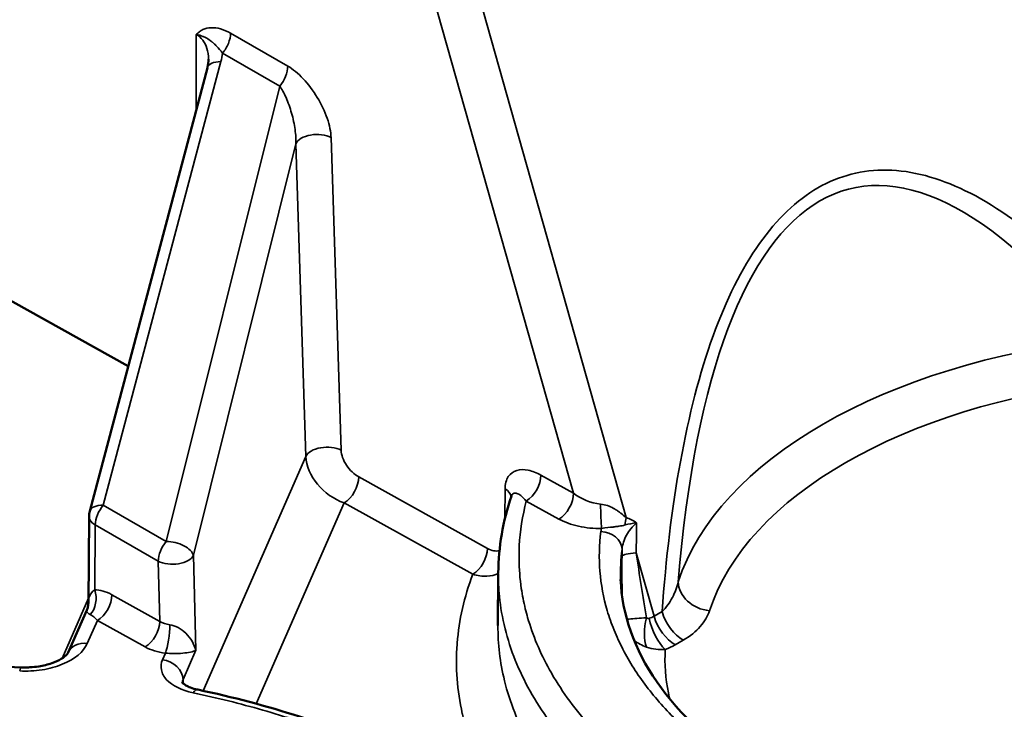
# Model space of a CAD drawing. Units: inches. Extents: x 0.3 to 33.7, y 0.7 to 21.3.
# Drawn here: x 29.6 to 30.5, y 15.9 to 16.5 of the extents above; entities that cross this region are included whole.
import ezdxf

# ---------------------------------------------------------------- set-up
doc = ezdxf.new("R2010")
doc.units = ezdxf.units.IN
doc.header["$LTSCALE"] = 2
doc.header["$MEASUREMENT"] = 0
doc.layers.add('Visible (ANSI)', color=7, linetype='Continuous', lineweight=50)
doc.layers.add('Visible Narrow (ANSI)', color=7, linetype='Continuous', lineweight=35)

msp = doc.modelspace()

# ---------------------------------------------------------------- linework, layer by layer
at = {"layer": 'Visible (ANSI)'}
for p, q in [((29.72708, 16.4816), (29.61685, 16.06568)), ((29.35781, 16.36585), (29.65294, 16.20185)), ((29.61619, 16.0608), (29.61551, 15.97983)), ((29.99956, 15.95848), (29.99987, 16.0074)), ((29.61403, 15.97291), (29.5967, 15.93338))]:
    msp.add_line(p, q, dxfattribs=at)
msp.add_arc((29.63588, 16.06064), 0.01969, 165.15614, 179.51677, dxfattribs=at)
msp.add_ellipse((29.61473, 15.92548), major_axis=(-0.01803, 0.0079), ratio=0.798454, start_param=0, end_param=0.001406, dxfattribs=at)
for points in [[(29.72715, 16.48185), (29.72784, 16.48453), (29.72817, 16.48712), (29.72818, 16.48948)], [(29.99987, 16.008), (30.00002, 16.03205), (30.00416, 16.05631), (30.01212, 16.07988)], [(30.01213, 16.07993), (30.01212, 16.07991), (30.01212, 16.0799), (30.01211, 16.07989)], [(30.01212, 16.07993), (30.01213, 16.07993), (30.01213, 16.07993), (30.01213, 16.07993)], [(30.11462, 16.00173), (30.11462, 16.00171), (30.11462, 16.00168), (30.11462, 16.00166)], [(29.61403, 15.97291), (29.61403, 15.97291), (29.61403, 15.97292), (29.61403, 15.97292)], [(29.61551, 15.97974), (29.61551, 15.97977), (29.61551, 15.9798), (29.61551, 15.97983)], [(29.99956, 15.95848), (29.99956, 15.95846), (29.99956, 15.95844), (29.99956, 15.95842)], [(29.45334, 15.91974), (29.48631, 15.92105), (29.5195, 15.92091), (29.55234, 15.91933)]]:
    msp.add_open_spline(points, degree=3, dxfattribs=at)
for points, knots in [([(30.11462, 16.00166), (30.1158, 15.96915), (30.12725, 15.93643), (30.16978, 15.87512), (30.20121, 15.84583), (30.25957, 15.80828), (30.28072, 15.7968), (30.30342, 15.78641)], [0, 0, 0, 0, 0.47438, 0.47438, 0.938977, 0.938977, 1.165595, 1.165595, 1.165595, 1.165595]), ([(29.61403, 15.97292), (29.61451, 15.974), (29.61488, 15.97514), (29.61538, 15.97745), (29.61551, 15.97864), (29.61551, 15.97974)], [0, 0, 0, 0, 0.01084985, 0.01084985, 0.02204092, 0.02204092, 0.02204092, 0.02204092]), ([(29.55234, 15.91933), (29.55345, 15.91928), (29.55457, 15.91925), (29.55611, 15.91923), (29.55653, 15.91923), (29.55726, 15.91924), (29.55758, 15.91924), (29.55884, 15.91926), (29.55978, 15.9193), (29.56356, 15.91949), (29.56639, 15.91978), (29.57343, 15.92088), (29.57758, 15.92191), (29.58467, 15.92438), (29.58775, 15.92583), (29.59242, 15.9287), (29.59414, 15.93014), (29.59618, 15.93231), (29.59658, 15.93306), (29.59671, 15.93335)], [0, 0, 0, 0, 0.0085407, 0.0085407, 0.0117413, 0.0117413, 0.0141417, 0.0141417, 0.0213465, 0.0213465, 0.0430627, 0.0430627, 0.0773347, 0.0773347, 0.1100542, 0.1100542, 0.1409024, 0.1409024, 0.170075, 0.170075, 0.170075, 0.170075]), ([(29.70322, 15.90538), (29.70322, 15.90538), (29.70337, 15.90514), (29.7043, 15.9042), (29.70538, 15.90333), (29.70814, 15.90173), (29.70966, 15.90101), (29.71336, 15.8996), (29.71565, 15.89893), (29.71809, 15.89842)], [0.02961014, 0.02961014, 0.02961014, 0.02961014, 0.04655114, 0.04655114, 0.06917392, 0.06917392, 0.08720398, 0.08720398, 0.10797284, 0.10797284, 0.10797284, 0.10797284]), ([(29.71809, 15.89842), (29.78371, 15.88468), (29.846, 15.86444), (29.92088, 15.82946), (29.94061, 15.81898), (29.95908, 15.80782)], [0, 0, 0, 0, 0.5354306, 0.5354306, 0.740678, 0.740678, 0.740678, 0.740678])]:
    msp.add_open_spline(points, degree=3, knots=knots, dxfattribs=at)
at = {"layer": 'Visible Narrow (ANSI)'}
for p, q in [((30.07035, 16.08257), (29.80416, 17.02459)), ((29.85093, 17.01139), (30.11984, 16.05976)), ((29.71649, 16.44166), (29.71667, 16.51272)), ((29.74887, 16.5139), (29.80252, 16.48301)), ((29.79492, 16.46429), (29.74127, 16.49519)), ((29.73979, 16.48726), (29.62955, 16.07134)), ((29.68861, 16.0373), (29.79492, 16.46429)), ((29.84312, 16.41609), (29.85254, 16.12285)), ((29.81011, 16.41029), (29.71402, 16.02439)), ((29.81953, 16.11705), (29.81011, 16.41029)), ((29.72322, 15.89733), (29.81953, 16.11705)), ((29.86901, 16.09788), (29.98963, 16.03086)), ((30.03983, 16.09953), (30.07035, 16.08257)), ((30.00613, 16.05909), (30.00622, 16.08658)), ((29.85534, 16.07363), (29.77277, 15.88526)), ((29.97595, 16.00661), (29.85534, 16.07363)), ((30.05668, 16.05833), (30.02616, 16.07529)), ((29.62955, 16.07134), (29.68861, 16.0373)), ((29.62195, 16.05291), (29.62144, 15.99193)), ((29.68101, 16.01887), (29.62195, 16.05291)), ((30.12922, 16.02656), (30.14598, 15.96726)), ((29.68247, 15.96241), (29.68101, 16.01887)), ((29.71402, 16.02439), (29.71633, 15.93529)), ((29.59086, 15.92775), (29.61554, 15.98406)), ((29.63765, 15.98732), (29.68247, 15.96241)), ((30.14598, 15.96726), (30.15348, 15.97158)), ((29.62397, 15.96335), (29.61449, 15.94171)), ((29.66879, 15.93845), (29.62397, 15.96335)), ((30.1733, 15.94481), (30.1658, 15.94049)), ((29.71633, 15.93529), (29.70438, 15.90803)), ((29.68504, 15.92648), (29.68777, 15.93269)), ((29.70438, 15.90803), (29.70454, 15.90405))]:
    msp.add_line(p, q, dxfattribs=at)
for centre, major_axis, ratio, start_param, end_param in [((29.67877, 16.48815), (-0.05707, -0.03372), 0.775594, 2.474514, 2.617445), ((29.74611, 16.47656), (-0.01903, 0.00504), 0.495998, 5.178755, 6.283185), ((29.7886, 16.47499), (-0.00982, -0.01706), 0.578093, 1.254894, 2.354261), ((30.66709, 14.97966), (0.33708, -1.38849), 0.270601, 2.616784, 3.824236), ((29.8292, 16.40807), (-0.01967, -0.00063), 0.553593, 3.908854, 6.020905), ((30.6525, 15.95406), (-0.49207, -0.00736), 0.565685, 4.88552, 6.092938), ((30.65287, 15.92972), (-0.46255, -0.00692), 0.565685, 4.885519, 6.092971), ((29.83862, 16.11483), (-0.01967, -0.00063), 0.553593, 3.908854, 6.020905), ((29.85485, 16.10609), (0.02969, -0.02757), 0.695286, 3.746169, 5.299512), ((29.85509, 16.08986), (0.00956, 0.01721), 0.588055, 3.916143, 5.486939), ((30.02591, 16.09152), (0.00956, 0.01721), 0.588055, 3.916143, 5.486939), ((29.9923, 16.07857), (0.01968, -0.00006), 0.577948, 0.072494, 0.787206), ((30.05644, 16.07456), (0.00956, 0.01721), 0.588055, 3.916143, 5.486939), ((30.09123, 16.0946), (0.03115, -0.01102), 0.629097, 4.218257, 5.073909), ((29.63588, 16.06064), (-0.01903, 0.00504), 0.495998, 5.178755, 6.283185), ((29.63588, 16.06064), (-0.00983, -0.01705), 0.578182, 4.396723, 5.478639), ((30.09643, 16.06589), (-0.00063, 0.01968), 0.024562, 1.234567, 2.540122), ((29.63588, 16.06064), (-0.01968, 0.00017), 0.561287, 0, 0.78995), ((30.13281, 16.05814), (0.00693, 0.01842), 0.653355, 1.726603, 2.097409), ((30.10291, 15.96606), (-0.00223, -0.09659), 0.669432, 2.75093, 2.911304), ((31.23523, 16.12091), (-0.1819, -1.45876), 0.747882, 4.850515, 4.869822), ((30.17177, 16.04427), (-0.07588, -0.00114), 0.565685, 6.13097, 6.201436), ((30.09633, 16.03042), (0.01952, -0.00253), 0.821868, 0.135913, 1.689257), ((29.69493, 16.0266), (-0.00983, -0.01705), 0.578182, 4.396723, 5.478639), ((29.69493, 16.0266), (0.0191, -0.00476), 0.501637, 0.252273, 2.029654), ((29.97571, 16.02284), (0.00956, 0.01721), 0.588055, 3.916143, 5.486939), ((30.15516, 16.02333), (-0.03937, 0.00024), 0.103998, 5.432156, 6.210407), ((29.69493, 16.0266), (0.01968, 0.00051), 0.537108, 3.912708, 6.024317), ((30.19756, 15.99674), (-0.02809, 0.00909), 0.809748, 0.269313, 1.839734), ((29.60752, 15.9842), (-0.00059, 0.01968), 0.774031, 3.798484, 5.092845), ((29.63579, 15.96345), (0.02402, -0.02478), 0.585437, 2.047526, 2.650753), ((29.62373, 15.97958), (0.00956, 0.01721), 0.588058, 3.916145, 5.469488), ((30.17293, 15.96916), (0.01474, -0.02559), 0.578093, 4.300971, 5.517174), ((29.62315, 15.95167), (-0.00962, 0.01743), 0.367788, 5.228721, 5.831949), ((29.66855, 15.95468), (0.00956, 0.01721), 0.588058, 3.916145, 5.469488), ((29.69402, 15.96818), (0.01664, -0.00159), 0.541879, 3.998396, 4.640712), ((30.1516, 15.96007), (0.00602, 0.02891), 0.465886, 1.469589, 2.511178), ((30.12091, 15.98958), (0.03098, -0.01634), 0.625297, 5.703531, 5.907358), ((30.15606, 15.96048), (0.01028, -0.02768), 0.437968, 4.378747, 5.602603), ((30.16543, 15.96484), (0.01474, -0.02559), 0.578093, 4.30097, 5.517174), ((29.68752, 15.94892), (0.00236, 0.01954), 0.192548, 3.755997, 5.29565), ((29.61473, 15.92548), (-0.01803, 0.0079), 0.798454, 5.061759, 6.283185), ((29.69189, 15.94962), (-0.03328, 0.00254), 0.516967, 0.843657, 1.485973), ((30.12652, 15.96233), (-0.05556, -0.00083), 0.565685, 2.130614, 2.347443), ((29.68529, 15.91024), (0.01803, -0.0079), 0.798454, 0.366823, 1.920166), ((29.55138, 15.89968), (0.00095, 0.01966), 0.09152, 6.279464, 6.887343), ((29.71403, 15.87916), (0.00403, 0.01927), 0.304805, 6.279571, 6.919143)]:
    msp.add_ellipse(centre, major_axis=major_axis, ratio=ratio, start_param=start_param, end_param=end_param, dxfattribs=at)
for points, knots in [([(29.71667, 16.51272), (29.71758, 16.51368), (29.71856, 16.51455), (29.7196, 16.51532), (29.72064, 16.51609), (29.72175, 16.51675), (29.72292, 16.51729), (29.72526, 16.51837), (29.72789, 16.51899), (29.73067, 16.5191), (29.73067, 16.5191), (29.73068, 16.5191), (29.73069, 16.5191), (29.73623, 16.51932), (29.74251, 16.51757), (29.74887, 16.5139)], [-0.000006325, -0.000006325, -0.000006325, -0.000006325, 0.00016269, 0.00016269, 0.00016269, 0.000331704, 0.000331704, 0.000331704, 0.000669732, 0.000669732, 0.000669732, 0.00067074, 0.00067074, 0.00067074, 0.001345789, 0.001345789, 0.001345789, 0.001345789]), ([(29.72816, 16.48948), (29.72817, 16.49311), (29.72771, 16.49658), (29.72673, 16.4997), (29.72488, 16.50559), (29.72121, 16.51012), (29.71667, 16.51272)], [2.3651201, 2.3651201, 2.3651201, 2.3651201, 2.6355583, 2.6355583, 2.6355583, 3.1473033, 3.1473033, 3.1473033, 3.1473033]), ([(29.74127, 16.49519), (29.73944, 16.49771), (29.73761, 16.4999), (29.73576, 16.50182), (29.73529, 16.5023), (29.73483, 16.50277), (29.73436, 16.50321), (29.73366, 16.50389), (29.73295, 16.50452), (29.73224, 16.50513), (29.73204, 16.5053), (29.73183, 16.50546), (29.73163, 16.50563), (29.73112, 16.50605), (29.7306, 16.50645), (29.73008, 16.50684), (29.72996, 16.50693), (29.72984, 16.50702), (29.72972, 16.50711), (29.72836, 16.50809), (29.72695, 16.50899), (29.72547, 16.50977), (29.7249, 16.51007), (29.72432, 16.51035), (29.72372, 16.51062), (29.72345, 16.51074), (29.72318, 16.51085), (29.72291, 16.51096), (29.72099, 16.51175), (29.71893, 16.51234), (29.71667, 16.51272)], [0.0000001, 0.0000001, 0.0000001, 0.0000001, 0.000304283, 0.000304283, 0.000304283, 0.000380353, 0.000380353, 0.000380353, 0.000494459, 0.000494459, 0.000494459, 0.00052688, 0.00052688, 0.00052688, 0.000608565, 0.000608565, 0.000608565, 0.000627583, 0.000627583, 0.000627583, 0.00084016, 0.00084016, 0.00084016, 0.000922357, 0.000922357, 0.000922357, 0.000959204, 0.000959204, 0.000959204, 0.001217131, 0.001217131, 0.001217131, 0.001217131]), ([(29.74887, 16.5139), (29.74887, 16.51095), (29.74815, 16.5076), (29.74549, 16.50103), (29.74354, 16.49784), (29.74127, 16.49519)], [0, 0, 0, 0, 0.5, 0.5, 1, 1, 1, 1]), ([(29.80252, 16.48301), (29.80723, 16.48029), (29.81221, 16.47622), (29.81696, 16.47118), (29.82171, 16.46615), (29.82625, 16.46015), (29.83012, 16.45376), (29.83399, 16.44738), (29.8372, 16.44062), (29.83944, 16.43413), (29.84168, 16.42764), (29.84295, 16.42143), (29.84312, 16.41609)], [0.759498, 0.759498, 0.759498, 0.759498, 1.203844, 1.203844, 1.203844, 1.648189, 1.648189, 1.648189, 2.092534, 2.092534, 2.092534, 2.53688, 2.53688, 2.53688, 2.53688]), ([(29.81011, 16.41029), (29.8103, 16.41407), (29.81004, 16.41866), (29.80934, 16.42361), (29.80864, 16.42856), (29.80752, 16.43387), (29.80607, 16.43902), (29.80462, 16.44417), (29.80285, 16.44916), (29.80093, 16.45352), (29.79901, 16.45787), (29.79694, 16.46158), (29.79492, 16.46429)], [3.746306, 3.746306, 3.746306, 3.746306, 4.190651, 4.190651, 4.190651, 4.634996, 4.634996, 4.634996, 5.079342, 5.079342, 5.079342, 5.523687, 5.523687, 5.523687, 5.523687]), ([(30.15348, 15.97158), (30.16052, 16.0711), (30.1762, 16.16081), (30.20128, 16.23008), (30.21359, 16.26407), (30.22811, 16.29319), (30.24468, 16.3166), (30.26106, 16.33974), (30.27945, 16.35731), (30.29954, 16.36887), (30.31962, 16.38044), (30.3414, 16.386), (30.36445, 16.38557), (30.38776, 16.38513), (30.41237, 16.37854), (30.43775, 16.36626), (30.48948, 16.34121), (30.54438, 16.29215), (30.59782, 16.22746)], [2.509109, 2.509109, 2.509109, 2.509109, 2.829266, 2.829266, 2.829266, 2.986337, 2.986337, 2.986337, 3.141593, 3.141593, 3.141593, 3.296848, 3.296848, 3.296848, 3.45392, 3.45392, 3.45392, 3.774076, 3.774076, 3.774076, 3.774076]), ([(29.85254, 16.12285), (29.85261, 16.12073), (29.85309, 16.11838), (29.85395, 16.11599), (29.8548, 16.1136), (29.85604, 16.11116), (29.85756, 16.10886), (29.8606, 16.10425), (29.86481, 16.10021), (29.86901, 16.09788)], [3.159046, 3.159046, 3.159046, 3.159046, 3.547382, 3.547382, 3.547382, 3.935717, 3.935717, 3.935717, 4.712389, 4.712389, 4.712389, 4.712389]), ([(30.00622, 16.08658), (30.00623, 16.09128), (30.00735, 16.09524), (30.01124, 16.10112), (30.01402, 16.10305), (30.02048, 16.10495), (30.02412, 16.10494), (30.03183, 16.10334), (30.03578, 16.10178), (30.03983, 16.09953)], [0, 0, 0, 0, 0.000431921, 0.000431921, 0.000863843, 0.000863843, 0.001295764, 0.001295764, 0.001727686, 0.001727686, 0.001727686, 0.001727686]), ([(30.02616, 16.07529), (30.02441, 16.07733), (30.0227, 16.07903), (30.02099, 16.08034), (30.01969, 16.08132), (30.01842, 16.08207), (30.01721, 16.08245), (30.01692, 16.08254), (30.01663, 16.08261), (30.01635, 16.08266), (30.01527, 16.08284), (30.01426, 16.08268), (30.01343, 16.08199), (30.01326, 16.08184), (30.01309, 16.08168), (30.01293, 16.08148), (30.01262, 16.08108), (30.01234, 16.08056), (30.01213, 16.07993)], [0.0000000277, 0.0000000277, 0.0000000277, 0.0000000277, 0.0003062654, 0.0003062654, 0.0003062654, 0.0005374889, 0.0005374889, 0.0005374889, 0.0005935118, 0.0005935118, 0.0005935118, 0.0008062334, 0.0008062334, 0.0008062334, 0.0008507169, 0.0008507169, 0.0008507169, 0.0009416964, 0.0009416964, 0.0009416964, 0.0009416964]), ([(30.02616, 16.07528), (30.02247, 16.06125), (30.02029, 16.04721), (30.01957, 16.03316), (30.01936, 16.02899), (30.01927, 16.02483), (30.01932, 16.02066), (30.01942, 16.01155), (30.02014, 16.00244), (30.02148, 15.99332), (30.02242, 15.98699), (30.02366, 15.98066), (30.02521, 15.97434), (30.02589, 15.97155), (30.02663, 15.96878), (30.02742, 15.96601), (30.03222, 15.94932), (30.03909, 15.93301), (30.04795, 15.91708), (30.04868, 15.91576), (30.04943, 15.91444), (30.05019, 15.91312), (30.06015, 15.89593), (30.07245, 15.87918), (30.08719, 15.86288)], [0.000607653, 0.000607653, 0.000607653, 0.000607653, 0.002499889, 0.002499889, 0.002499889, 0.003060757, 0.003060757, 0.003060757, 0.004287309, 0.004287309, 0.004287309, 0.005138765, 0.005138765, 0.005138765, 0.005513861, 0.005513861, 0.005513861, 0.007779347, 0.007779347, 0.007779347, 0.007966966, 0.007966966, 0.007966966, 0.01042007, 0.01042007, 0.01042007, 0.01042007]), ([(30.09576, 16.07237), (30.10029, 16.07188), (30.10436, 16.07033), (30.10793, 16.06841), (30.10819, 16.06827), (30.10845, 16.06813), (30.1087, 16.06798), (30.10896, 16.06784), (30.10921, 16.06769), (30.10947, 16.06754), (30.11044, 16.06696), (30.11138, 16.06635), (30.11229, 16.06572), (30.11275, 16.06541), (30.11319, 16.06509), (30.11363, 16.06476), (30.11385, 16.0646), (30.11407, 16.06444), (30.11429, 16.06427), (30.1145, 16.06411), (30.11472, 16.06395), (30.11493, 16.06378), (30.11664, 16.06245), (30.11824, 16.06104), (30.11984, 16.05976)], [0, 0, 0, 0, 0.0003471938, 0.0003471938, 0.0003471938, 0.0003724235, 0.0003724235, 0.0003724235, 0.000397982, 0.000397982, 0.000397982, 0.0004974775, 0.0004974775, 0.0004974775, 0.0005472253, 0.0005472253, 0.0005472253, 0.0005720992, 0.0005720992, 0.0005720992, 0.000596973, 0.000596973, 0.000596973, 0.0007959641, 0.0007959641, 0.0007959641, 0.0007959641]), ([(30.09667, 16.04966), (30.08945, 16.04943), (30.08208, 16.05009), (30.07521, 16.05158), (30.06833, 16.05307), (30.06197, 16.05539), (30.05668, 16.05833)], [3.8567369, 3.8567369, 3.8567369, 3.8567369, 4.284563, 4.284563, 4.284563, 4.712389, 4.712389, 4.712389, 4.712389]), ([(30.1296, 16.0548), (30.12542, 16.05134), (30.12227, 16.04735), (30.12001, 16.04317), (30.11776, 16.03898), (30.11638, 16.03455), (30.11596, 16.03008)], [0, 0, 0, 0, 0.0004817049, 0.0004817049, 0.0004817049, 0.0009634098, 0.0009634098, 0.0009634098, 0.0009634098]), ([(30.29497, 15.78475), (30.26099, 15.8003), (30.23089, 15.81792), (30.20457, 15.83758), (30.19797, 15.8425), (30.19159, 15.84758), (30.18552, 15.85274), (30.17944, 15.8579), (30.17367, 15.86314), (30.1682, 15.86847), (30.16815, 15.86852), (30.1681, 15.86856), (30.16805, 15.86861), (30.15717, 15.87921), (30.14747, 15.89014), (30.13894, 15.90138), (30.13891, 15.90142), (30.13888, 15.90146), (30.13884, 15.9015), (30.13031, 15.91276), (30.12294, 15.92432), (30.11676, 15.93622), (30.11674, 15.93625), (30.11673, 15.93628), (30.11671, 15.93632), (30.11363, 15.94225), (30.11085, 15.94827), (30.10842, 15.95429), (30.10596, 15.96034), (30.10384, 15.96642), (30.10205, 15.97251), (30.10205, 15.97253), (30.10204, 15.97256), (30.10203, 15.97258), (30.09488, 15.99693), (30.09285, 16.02162), (30.09609, 16.04665)], [0.00020844, 0.00020844, 0.00020844, 0.00020844, 0.00353943, 0.00353943, 0.00353943, 0.00437484, 0.00437484, 0.00437484, 0.0052106, 0.0052106, 0.0052106, 0.00521816, 0.00521816, 0.00521816, 0.00688201, 0.00688201, 0.00688201, 0.00688806, 0.00688806, 0.00688806, 0.00855343, 0.00855343, 0.00855343, 0.00855797, 0.00855797, 0.00855797, 0.00938914, 0.00938914, 0.00938914, 0.01022485, 0.01022485, 0.01022485, 0.01022787, 0.01022787, 0.01022787, 0.01356768, 0.01356768, 0.01356768, 0.01356768]), ([(30.11892, 16.0528), (30.11693, 16.05226), (30.11497, 16.05193), (30.1129, 16.05161), (30.1117, 16.05143), (30.11047, 16.05127), (30.10919, 16.05111), (30.10864, 16.05104), (30.10808, 16.05097), (30.1075, 16.0509), (30.10439, 16.05054), (30.10082, 16.0502), (30.09667, 16.04966)], [0, 0, 0, 0, 0.0002380733, 0.0002380733, 0.0002380733, 0.0003757574, 0.0003757574, 0.0003757574, 0.000434787, 0.000434787, 0.000434787, 0.0007515097, 0.0007515097, 0.0007515097, 0.0007515097]), ([(29.98963, 16.03086), (29.99362, 16.02864), (29.99757, 16.02782), (30.00081, 16.02887), (30.00091, 16.0289), (30.001, 16.02894)], [0, 0, 0, 0, 0.0004256921, 0.0004256921, 0.0004390474, 0.0004390474, 0.0004390474, 0.0004390474]), ([(29.99695, 15.8005), (29.99487, 15.80396), (29.99288, 15.80743), (29.99098, 15.81091), (29.99093, 15.811), (29.99088, 15.8111), (29.99083, 15.81119), (29.97952, 15.83198), (29.97129, 15.85336), (29.96629, 15.8753), (29.96625, 15.87549), (29.9662, 15.87568), (29.96616, 15.87587), (29.96124, 15.89772), (29.95967, 15.91948), (29.96128, 15.94117), (29.9613, 15.9415), (29.96133, 15.94182), (29.96135, 15.94214), (29.96304, 15.9637), (29.96787, 15.98519), (29.97595, 16.00661)], [0.002464036, 0.002464036, 0.002464036, 0.002464036, 0.002957931, 0.002957931, 0.002957931, 0.002970778, 0.002970778, 0.002970778, 0.005915861, 0.005915861, 0.005915861, 0.005941553, 0.005941553, 0.005941553, 0.008873792, 0.008873792, 0.008873792, 0.008917488, 0.008917488, 0.008917488, 0.011831722, 0.011831722, 0.011831722, 0.011831722]), ([(29.99987, 16.00742), (29.99672, 16.00582), (29.99311, 16.00492), (29.98495, 16.00453), (29.98051, 16.00516), (29.97595, 16.00661)], [0.0008262397, 0.0008262397, 0.0008262397, 0.0008262397, 0.0011916801, 0.0011916801, 0.0015889068, 0.0015889068, 0.0015889068, 0.0015889068]), ([(30.06988, 15.84172), (30.05366, 15.85966), (30.0403, 15.87812), (30.01908, 15.91608), (30.01122, 15.93557), (30.00371, 15.9656), (30.00194, 15.97571), (30.00017, 15.99321), (29.99983, 16.00061), (29.99987, 16.008)], [0, 0, 0, 0, 0.002694985, 0.002694985, 0.00538997, 0.00538997, 0.006737462, 0.006737462, 0.007724622, 0.007724622, 0.007724622, 0.007724622]), ([(30.15348, 15.97158), (30.15747, 15.97556), (30.16058, 15.97995), (30.16303, 15.98456), (30.16309, 15.98466), (30.16314, 15.98476), (30.16319, 15.98486), (30.16566, 15.98958), (30.16741, 15.99446), (30.16852, 15.99946)], [0.0000000022, 0.0000000022, 0.0000000022, 0.0000000022, 0.0004846234, 0.0004846234, 0.0004846234, 0.0004952332, 0.0004952332, 0.0004952332, 0.0009904664, 0.0009904664, 0.0009904664, 0.0009904664]), ([(29.61551, 15.97983), (29.61553, 15.98169), (29.61579, 15.98345), (29.61629, 15.98505), (29.61724, 15.98804), (29.61903, 15.99043), (29.62144, 15.99193)], [4.951718, 4.951718, 4.951718, 4.951718, 5.2270255, 5.2270255, 5.2270255, 5.7416621, 5.7416621, 5.7416621, 5.7416621]), ([(29.61729, 15.9689), (29.6153, 15.96978), (29.61413, 15.97079), (29.61391, 15.97182), (29.61383, 15.97219), (29.61387, 15.97255), (29.61403, 15.97291)], [0.5415232, 0.5415232, 0.5415232, 0.5415232, 1.0561598, 1.0561598, 1.0561598, 1.2388871, 1.2388871, 1.2388871, 1.2388871]), ([(30.19792, 15.97239), (30.19625, 15.96723), (30.19339, 15.9623), (30.18515, 15.95291), (30.17984, 15.94858), (30.1733, 15.94481)], [0, 0, 0, 0, 0.000695367, 0.000695367, 0.001390733, 0.001390733, 0.001390733, 0.001390733]), ([(30.12047, 15.96435), (30.12115, 15.96444), (30.12191, 15.96453), (30.12667, 15.96505), (30.13223, 15.96546), (30.13881, 15.96578)], [0.0004321907, 0.0004321907, 0.0004321907, 0.0004321907, 0.0005502417, 0.0005502417, 0.0011070518, 0.0011070518, 0.0011070518, 0.0011070518]), ([(30.13881, 15.96578), (30.13894, 15.96569), (30.13908, 15.96561), (30.13921, 15.96554), (30.13935, 15.96547), (30.13949, 15.96541), (30.13964, 15.96536), (30.13978, 15.96531), (30.13993, 15.96527), (30.14007, 15.96524), (30.14026, 15.96521), (30.14045, 15.96519), (30.14063, 15.9652), (30.14083, 15.9652), (30.14104, 15.96523), (30.14124, 15.96529)], [0, 0, 0, 0, 0.00001343931, 0.00001343931, 0.00001343931, 0.00002687861, 0.00002687861, 0.00002687861, 0.00003995271, 0.00003995271, 0.00003995271, 0.00005637548, 0.00005637548, 0.00005637548, 0.00007396198, 0.00007396198, 0.00007396198, 0.00007396198]), ([(29.69196, 15.9593), (29.69445, 15.95897), (29.69706, 15.95808), (29.69962, 15.9567), (29.70218, 15.95532), (29.70467, 15.95345), (29.70692, 15.95123), (29.70917, 15.94902), (29.71118, 15.94645), (29.71278, 15.94373), (29.71439, 15.941), (29.7156, 15.93812), (29.71633, 15.93529)], [3.159046, 3.159046, 3.159046, 3.159046, 3.547382, 3.547382, 3.547382, 3.935717, 3.935717, 3.935717, 4.324053, 4.324053, 4.324053, 4.712389, 4.712389, 4.712389, 4.712389]), ([(29.99956, 15.95842), (29.99946, 15.9412), (30.00149, 15.92395), (30.01068, 15.88663), (30.0185, 15.86705), (30.03486, 15.8376), (30.04145, 15.82737), (30.04888, 15.81729)], [0.003406229, 0.003406229, 0.003406229, 0.003406229, 0.005754957, 0.005754957, 0.008500069, 0.008500069, 0.009994912, 0.009994912, 0.009994912, 0.009994912]), ([(29.61449, 15.94171), (29.61106, 15.93388), (29.60266, 15.9269), (29.58533, 15.91985), (29.57891, 15.9181), (29.56522, 15.91594), (29.5582, 15.91557), (29.55114, 15.91591)], [0, 0, 0, 0, 0.001080782, 0.001080782, 0.001621172, 0.001621172, 0.002161563, 0.002161563, 0.002161563, 0.002161563]), ([(29.71633, 15.93529), (29.71506, 15.93467), (29.7133, 15.93411), (29.71119, 15.93365), (29.70908, 15.93318), (29.70662, 15.93282), (29.70398, 15.93258), (29.70134, 15.93234), (29.69854, 15.93222), (29.69576, 15.93224), (29.69299, 15.93226), (29.69026, 15.93241), (29.68777, 15.93269)], [1.570796, 1.570796, 1.570796, 1.570796, 1.959132, 1.959132, 1.959132, 2.347468, 2.347468, 2.347468, 2.735804, 2.735804, 2.735804, 3.124139, 3.124139, 3.124139, 3.124139]), ([(30.15642, 15.93614), (30.15348, 15.93588), (30.15058, 15.93592), (30.14772, 15.93625), (30.14467, 15.93661), (30.14166, 15.93731), (30.13882, 15.93833)], [0.0000000014, 0.0000000014, 0.0000000014, 0.0000000014, 0.0002240124, 0.0002240124, 0.0002240124, 0.0004615973, 0.0004615973, 0.0004615973, 0.0004615973]), ([(30.15642, 15.93614), (30.15562, 15.92244), (30.15659, 15.90882), (30.15932, 15.8953), (30.15944, 15.8947), (30.15957, 15.89409), (30.1597, 15.89349), (30.15995, 15.8923), (30.16022, 15.89111), (30.1605, 15.88991)], [0, 0, 0, 0, 0.001835617, 0.001835617, 0.001835617, 0.001917199, 0.001917199, 0.001917199, 0.002079424, 0.002079424, 0.002079424, 0.002079424]), ([(29.71379, 15.89539), (29.70309, 15.89763), (29.69418, 15.90209), (29.68632, 15.9106), (29.68463, 15.91368), (29.6833, 15.92009), (29.68366, 15.92331), (29.68504, 15.92648)], [0, 0, 0, 0, 0.00087356, 0.00087356, 0.001310339, 0.001310339, 0.001747119, 0.001747119, 0.001747119, 0.001747119]), ([(29.94867, 15.8072), (29.93245, 15.817), (29.91529, 15.82622), (29.87912, 15.84353), (29.86012, 15.85161), (29.82066, 15.86643), (29.80009, 15.87321), (29.75783, 15.88535), (29.73611, 15.89072), (29.71379, 15.89539)], [0, 0, 0, 0, 0.001819622, 0.001819622, 0.003639245, 0.003639245, 0.005458867, 0.005458867, 0.00727849, 0.00727849, 0.00727849, 0.00727849])]:
    msp.add_open_spline(points, degree=3, knots=knots, dxfattribs=at)
for points in [[(30.1296, 16.0548), (30.12572, 16.05436), (30.12219, 16.05368), (30.11891, 16.0528)], [(30.11596, 16.03008), (30.11473, 16.02058), (30.11428, 16.01113), (30.11462, 16.00173)], [(30.1159, 16.02386), (30.11591, 16.02593), (30.11593, 16.02801), (30.11596, 16.03008)], [(30.12922, 16.02656), (30.13225, 16.0061), (30.13549, 15.98588), (30.13881, 15.96578)], [(30.116, 15.98585), (30.11584, 15.99846), (30.11579, 16.01113), (30.1159, 16.02386)], [(30.12729, 15.94452), (30.13057, 15.94201), (30.13446, 15.9399), (30.13882, 15.93833)], [(29.70438, 15.90803), (29.70392, 15.90701), (29.70366, 15.90597), (29.70359, 15.90493)]]:
    msp.add_open_spline(points, degree=3, dxfattribs=at)

doc.saveas('drawing.dxf')
